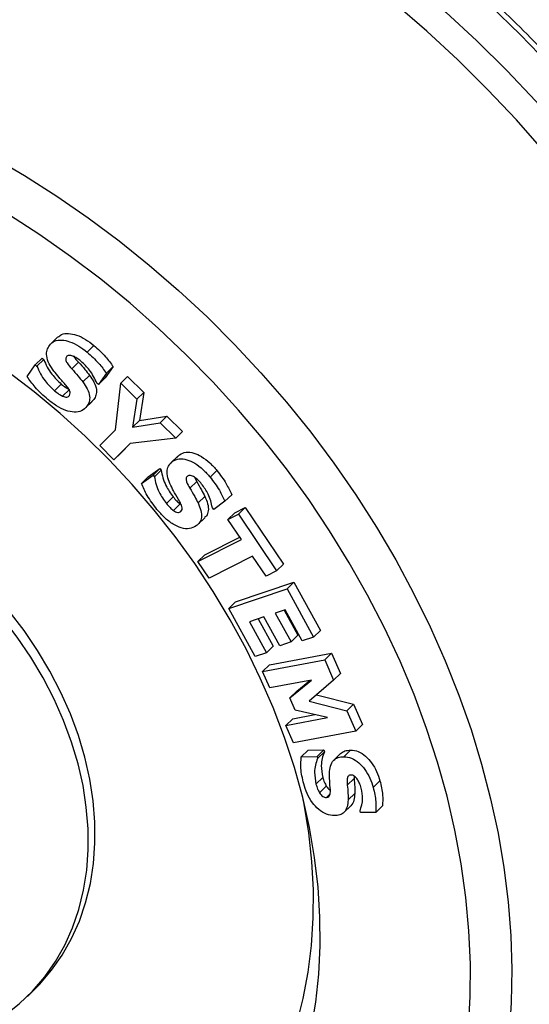
# Model space of a CAD drawing. Units: millimetres. Extents: x 43 to 2071, y 50 to 1352.
# Drawn here: x 221 to 233, y 173 to 196 of the extents above; entities that cross this region are included whole.
import ezdxf

# ---------------------------------------------------------------- set-up
doc = ezdxf.new("R2010")
doc.units = ezdxf.units.MM
doc.header["$LTSCALE"] = 5
doc.linetypes.add('SLD-Solid', pattern=[0])

msp = doc.modelspace()

# ---------------------------------------------------------------- linework, layer by layer
at = {"color": 7, "linetype": 'SLD-Solid', "lineweight": 25}
for p, q in [((221.709, 188.544), (221.553, 188.392)), ((222.378, 188.194), (222.534, 188.346)), ((221.003, 187.639), (221.191, 187.906)), ((221.191, 187.906), (221.346, 188.058)), ((221.191, 187.906), (221.23, 187.874)), ((221.23, 187.874), (221.385, 188.026)), ((221.346, 188.058), (221.385, 188.026)), ((222.027, 187.812), (222.182, 187.963)), ((222.281, 187.51), (222.437, 187.662)), ((222.822, 187.709), (222.641, 187.452)), ((222.977, 187.861), (222.796, 187.604)), ((222.822, 187.709), (222.977, 187.861)), ((221.632, 187.308), (221.788, 187.46)), ((222.641, 187.452), (222.603, 187.483)), ((222.641, 187.452), (222.796, 187.604)), ((223.027, 186.414), (223.153, 187.485)), ((223.153, 187.485), (223.308, 187.637)), ((223.153, 187.485), (223.52, 187.115)), ((223.308, 187.637), (223.675, 187.267)), ((221.817, 187.186), (221.972, 187.338)), ((223.52, 187.115), (223.675, 187.267)), ((223.675, 187.267), (223.578, 186.624)), ((222.337, 186.908), (222.493, 187.06)), ((222.376, 186.953), (222.532, 187.105)), ((223.52, 187.115), (223.422, 186.472)), ((223.422, 186.472), (223.578, 186.624)), ((223.422, 186.472), (224.053, 186.578)), ((223.578, 186.624), (224.208, 186.73)), ((224.053, 186.578), (224.208, 186.73)), ((224.053, 186.578), (224.408, 186.22)), ((224.208, 186.73), (224.563, 186.372)), ((222.67, 186.055), (223.027, 186.414)), ((224.408, 186.22), (224.563, 186.372)), ((223.362, 186.099), (222.993, 185.729)), ((223.367, 186.1), (223.149, 185.881)), ((224.408, 186.22), (223.362, 186.099)), ((222.993, 185.729), (222.67, 186.055)), ((222.993, 185.729), (223.149, 185.881)), ((224.454, 185.809), (224.298, 185.658)), ((224.341, 185.693), (224.496, 185.845)), ((223.78, 185.339), (224.044, 185.531)), ((223.889, 185.379), (224.044, 185.531)), ((223.921, 185.341), (224.076, 185.492)), ((224.044, 185.531), (224.076, 185.492)), ((225.198, 185.329), (225.354, 185.481)), ((223.624, 185.188), (223.889, 185.379)), ((223.624, 185.188), (223.78, 185.339)), ((223.889, 185.379), (223.921, 185.341)), ((224.734, 185.076), (224.89, 185.228)), ((224.839, 185.328), (224.89, 185.228)), ((224.194, 184.725), (224.35, 184.877)), ((224.355, 184.568), (224.51, 184.719)), ((224.921, 184.738), (225.077, 184.89)), ((225.535, 184.777), (225.28, 184.592)), ((225.535, 184.777), (225.691, 184.928)), ((225.28, 184.592), (225.249, 184.63)), ((225.606, 184.358), (225.761, 184.51)), ((225.761, 184.51), (226, 184.631)), ((225.844, 184.479), (226, 184.631)), ((226, 184.631), (226.875, 183.337)), ((224.918, 184.247), (225.074, 184.399)), ((225.606, 184.358), (225.844, 184.479)), ((225.915, 183.9), (225.606, 184.358)), ((225.844, 184.479), (226.72, 183.185)), ((224.919, 183.395), (225.915, 183.9)), ((225.074, 183.547), (225.878, 183.955)), ((224.919, 183.395), (225.074, 183.547)), ((225.175, 183.017), (224.919, 183.395)), ((226.171, 183.522), (225.175, 183.017)), ((226.481, 183.064), (226.171, 183.522)), ((226.72, 183.185), (226.481, 183.064)), ((226.72, 183.185), (226.875, 183.337)), ((225.781, 182.473), (227.118, 182.922)), ((226.962, 182.77), (227.118, 182.922)), ((227.118, 182.922), (227.723, 181.82)), ((225.626, 182.321), (226.962, 182.77)), ((226.962, 182.77), (227.568, 181.668)), ((225.626, 182.321), (225.781, 182.473)), ((226.231, 181.219), (225.626, 182.321)), ((226.918, 182.292), (226.688, 182.215)), ((226.89, 182.282), (227.206, 181.707)), ((227.309, 181.581), (226.918, 182.292)), ((226.429, 182.128), (226.099, 182.017)), ((226.099, 182.017), (226.49, 181.306)), ((226.301, 182.085), (226.645, 181.458)), ((226.792, 181.468), (226.429, 182.128)), ((226.688, 182.215), (227.051, 181.555)), ((227.568, 181.668), (227.723, 181.82)), ((227.051, 181.555), (227.206, 181.707)), ((227.568, 181.668), (227.309, 181.581)), ((226.49, 181.306), (226.645, 181.458)), ((227.051, 181.555), (226.792, 181.468)), ((226.49, 181.306), (226.231, 181.219)), ((226.4, 180.881), (227.824, 181.149)), ((226.556, 181.033), (227.98, 181.301)), ((227.824, 181.149), (227.98, 181.301)), ((227.824, 181.149), (228.026, 180.681)), ((227.98, 181.301), (228.182, 180.832)), ((226.4, 180.881), (226.556, 181.033)), ((226.564, 180.501), (226.4, 180.881)), ((227.518, 180.68), (226.564, 180.501)), ((227.024, 180.274), (227.518, 180.68)), ((227.18, 180.426), (227.48, 180.673)), ((228.026, 180.681), (227.464, 180.195)), ((228.026, 180.681), (228.182, 180.832)), ((227.024, 180.274), (227.18, 180.426)), ((227.145, 179.996), (227.024, 180.274)), ((227.635, 180.343), (228.485, 180.13)), ((227.888, 179.822), (227.145, 179.996)), ((227.464, 180.195), (228.33, 179.978)), ((228.33, 179.978), (228.485, 180.13)), ((228.485, 180.13), (228.688, 179.662)), ((226.935, 179.643), (227.888, 179.822)), ((226.935, 179.643), (227.091, 179.795)), ((227.091, 179.795), (227.598, 179.89)), ((228.33, 179.978), (228.532, 179.51)), ((227.108, 179.242), (226.935, 179.643)), ((228.532, 179.51), (228.688, 179.662)), ((228.532, 179.51), (227.108, 179.242)), ((227.44, 179.077), (227.802, 179.081)), ((227.647, 178.929), (227.802, 179.081)), ((227.802, 179.081), (227.815, 179.036)), ((227.285, 178.925), (227.44, 179.077)), ((227.285, 178.925), (227.647, 178.929)), ((227.647, 178.929), (227.659, 178.885)), ((227.659, 178.885), (227.815, 179.036)), ((228.184, 178.998), (228.029, 178.846)), ((228.258, 178.926), (228.414, 179.078)), ((227.622, 178.298), (227.778, 178.449)), ((228.34, 178.277), (228.495, 178.428)), ((228.495, 178.484), (228.495, 178.428)), ((227.703, 178.101), (227.859, 178.253)), ((228.933, 178.223), (229.088, 178.375)), ((227.86, 177.995), (227.945, 178.078)), ((228.357, 177.936), (228.512, 178.087)), ((228.262, 177.649), (228.418, 177.801)), ((228.991, 177.649), (229.147, 177.801)), ((228.643, 177.645), (228.631, 177.689)), ((228.991, 177.649), (228.643, 177.645)), ((221.012, 173.437), (221.168, 173.589))]:
    msp.add_line(p, q, dxfattribs=at)
at = {"color": 1, "linetype": 'SLD-Solid', "lineweight": 25, "flags": 128}
for points in [[(238.58, 171.594), (238.594, 171.623), (238.9, 172.309), (239.17, 173.016), (239.405, 173.744), (239.604, 174.49), (239.767, 175.255), (239.893, 176.035), (239.981, 176.83), (240.033, 177.639), (240.047, 178.458), (240.024, 179.288), (239.963, 180.126), (239.865, 180.971), (239.731, 181.821), (239.559, 182.674), (239.351, 183.529), (239.108, 184.385), (238.828, 185.238), (238.514, 186.089), (238.165, 186.935), (237.783, 187.775), (237.368, 188.606), (236.92, 189.428), (236.441, 190.239), (235.932, 191.037), (235.393, 191.82), (234.826, 192.588), (234.232, 193.338), (233.612, 194.07), (232.966, 194.781), (232.297, 195.471), (231.606, 196.138), (230.894, 196.781), (230.162, 197.398), (229.411, 197.989), (228.644, 198.552), (227.862, 199.087), (227.066, 199.591), (226.257, 200.064), (225.438, 200.506), (224.609, 200.915), (223.773, 201.291), (222.932, 201.633), (222.085, 201.94), (221.237, 202.211), (220.387, 202.447), (219.537, 202.646), (218.69, 202.809), (217.847, 202.934), (217.01, 203.022), (216.179, 203.073), (215.357, 203.086), (214.546, 203.062), (213.746, 203), (212.96, 202.9), (212.189, 202.764), (211.434, 202.59), (210.697, 202.38), (209.98, 202.134), (209.283, 201.852), (209.13, 201.783)], [(207.317, 200.833), (207.481, 200.921), (208.15, 201.254), (208.842, 201.552), (209.555, 201.814), (210.288, 202.041), (211.04, 202.231), (211.808, 202.384), (212.592, 202.5), (213.39, 202.579), (214.201, 202.621), (215.023, 202.624), (215.854, 202.591), (216.693, 202.52), (217.538, 202.412), (218.388, 202.266), (219.241, 202.084), (220.095, 201.865), (220.949, 201.61), (221.802, 201.32), (222.65, 200.994), (223.494, 200.634), (224.331, 200.241), (225.16, 199.814), (225.979, 199.355), (226.787, 198.865), (227.581, 198.345), (228.361, 197.795), (229.125, 197.217), (229.872, 196.611), (230.6, 195.98), (231.308, 195.324), (231.994, 194.644), (232.658, 193.941), (233.297, 193.218), (233.911, 192.475), (234.498, 191.714), (235.058, 190.937), (235.589, 190.143), (236.09, 189.337), (236.561, 188.518), (237, 187.688), (237.407, 186.849), (237.78, 186.003), (238.12, 185.15), (238.425, 184.294), (238.696, 183.435), (238.93, 182.575), (239.128, 181.715), (239.29, 180.858), (239.416, 180.005), (239.504, 179.157), (239.555, 178.317), (239.569, 177.485), (239.545, 176.664), (239.485, 175.854), (239.387, 175.058), (239.252, 174.277), (239.081, 173.512), (238.873, 172.765), (238.629, 172.038), (238.35, 171.331), (238.036, 170.646), (237.687, 169.985), (237.586, 169.808)], [(228.485, 163.269), (228.498, 163.272), (229.247, 163.462), (229.978, 163.687), (230.688, 163.949), (231.378, 164.246), (232.045, 164.577), (232.689, 164.943), (233.307, 165.342), (233.899, 165.774), (234.464, 166.238), (235.001, 166.733), (235.508, 167.258), (235.986, 167.812), (236.431, 168.394), (236.845, 169.003), (237.226, 169.637), (237.573, 170.297), (237.887, 170.979), (238.165, 171.683), (238.408, 172.408), (238.615, 173.153), (238.786, 173.915), (238.92, 174.693), (239.017, 175.487), (239.078, 176.293), (239.101, 177.112), (239.087, 177.941), (239.036, 178.779), (238.949, 179.624), (238.824, 180.474), (238.662, 181.328), (238.465, 182.185), (238.231, 183.042), (237.962, 183.898), (237.658, 184.751), (237.319, 185.601), (236.947, 186.444), (236.541, 187.28), (236.104, 188.107), (235.634, 188.923), (235.135, 189.727), (234.606, 190.518), (234.048, 191.293), (233.462, 192.051), (232.851, 192.792), (232.213, 193.513), (231.552, 194.212), (230.868, 194.89), (230.163, 195.544), (229.438, 196.173), (228.693, 196.777), (227.932, 197.353), (227.154, 197.901), (226.362, 198.42), (225.558, 198.908), (224.741, 199.365), (223.915, 199.79), (223.081, 200.183), (222.24, 200.541), (221.394, 200.866), (220.545, 201.155), (219.694, 201.409)], [(215.54, 194.609), (216.327, 194.373), (217.112, 194.102), (217.893, 193.795), (218.669, 193.455), (219.437, 193.081), (220.197, 192.674), (220.946, 192.236), (221.682, 191.767), (222.405, 191.268), (223.113, 190.741), (223.803, 190.187), (224.474, 189.606), (225.126, 189.001), (225.755, 188.372), (226.362, 187.721), (226.945, 187.049), (227.501, 186.359), (228.031, 185.651), (228.533, 184.926), (229.006, 184.188), (229.448, 183.437), (229.859, 182.674), (230.238, 181.903), (230.584, 181.123), (230.896, 180.338), (231.174, 179.549), (231.416, 178.757), (231.623, 177.965), (231.794, 177.174), (231.928, 176.385), (232.026, 175.602), (232.086, 174.825), (232.11, 174.056), (232.096, 173.297), (232.045, 172.549), (231.957, 171.815), (231.833, 171.096), (231.671, 170.393), (231.474, 169.708), (231.241, 169.043), (230.972, 168.399), (230.669, 167.777), (230.332, 167.179), (229.961, 166.607), (229.559, 166.061), (229.124, 165.542), (228.66, 165.053), (228.165, 164.593), (227.643, 164.165), (227.093, 163.768), (226.517, 163.405), (225.916, 163.075), (225.293, 162.779), (224.647, 162.518), (223.98, 162.294), (223.907, 162.271)]]:
    msp.add_lwpolyline(points, dxfattribs=at)
at = {"color": 7, "linetype": 'SLD-Solid', "lineweight": 25, "flags": 128}
for points in [[(215.28, 193.69), (214.509, 193.885), (213.739, 194.045), (212.972, 194.167), (212.21, 194.252), (211.456, 194.3), (210.71, 194.31), (209.974, 194.283), (209.251, 194.218), (208.542, 194.116), (207.848, 193.977), (207.171, 193.801), (206.513, 193.589), (205.876, 193.341), (205.26, 193.057), (204.667, 192.739), (204.099, 192.387), (203.557, 192.002), (203.041, 191.585), (202.555, 191.137), (202.098, 190.658), (201.671, 190.151), (201.276, 189.615), (200.913, 189.053), (200.584, 188.466), (200.289, 187.855), (200.029, 187.222), (199.804, 186.567), (199.615, 185.893), (199.462, 185.201), (199.347, 184.493), (199.268, 183.771), (199.226, 183.035), (199.222, 182.288), (199.255, 181.532), (199.325, 180.768), (199.432, 179.998), (199.576, 179.224), (199.757, 178.447), (199.973, 177.67), (200.225, 176.895), (200.512, 176.122), (200.834, 175.355), (201.189, 174.594), (201.576, 173.842), (201.995, 173.1), (202.446, 172.37), (202.926, 171.653), (203.434, 170.952), (203.97, 170.269), (204.532, 169.603), (205.119, 168.958), (205.73, 168.335), (206.363, 167.734), (207.016, 167.158), (207.689, 166.608), (208.379, 166.085), (209.085, 165.591), (209.805, 165.126), (210.537, 164.692), (211.281, 164.289), (212.034, 163.919), (212.794, 163.582), (213.56, 163.28), (214.329, 163.012), (215.101, 162.78), (215.872, 162.585), (216.642, 162.425), (217.409, 162.303), (218.171, 162.218), (218.925, 162.17), (219.671, 162.16), (220.407, 162.187), (221.13, 162.252), (221.839, 162.354), (222.533, 162.493), (223.21, 162.669), (223.868, 162.881), (224.505, 163.129), (225.121, 163.413), (225.714, 163.731), (226.282, 164.083), (226.824, 164.468), (227.339, 164.885), (227.826, 165.333), (228.283, 165.812), (228.71, 166.319), (229.105, 166.855), (229.468, 167.416), (229.797, 168.004), (230.092, 168.615), (230.352, 169.248), (230.577, 169.903), (230.766, 170.577), (230.918, 171.269), (231.034, 171.977), (231.113, 172.699), (231.155, 173.435), (231.159, 174.182), (231.126, 174.938), (231.056, 175.702), (230.949, 176.472), (230.805, 177.246), (230.624, 178.023), (230.408, 178.8), (230.156, 179.575), (229.869, 180.348), (229.547, 181.115), (229.192, 181.876), (228.805, 182.628), (228.385, 183.37), (227.935, 184.1), (227.455, 184.817), (226.947, 185.517), (226.411, 186.201), (225.849, 186.867), (225.261, 187.512), (224.651, 188.135), (224.018, 188.736), (223.365, 189.312), (222.692, 189.862), (222.002, 190.384), (221.296, 190.879), (220.576, 191.344), (219.843, 191.778), (219.1, 192.181), (218.347, 192.551), (217.587, 192.888), (216.821, 193.19), (216.052, 193.458), (215.28, 193.69)], [(215.261, 190.359), (214.577, 190.53), (213.894, 190.665), (213.216, 190.763), (212.543, 190.824), (211.878, 190.846), (211.223, 190.832), (210.58, 190.779), (209.951, 190.689), (209.337, 190.562), (208.741, 190.399), (208.164, 190.198), (207.608, 189.963), (207.074, 189.692), (206.565, 189.387), (206.082, 189.049), (205.626, 188.678), (205.198, 188.276), (204.8, 187.845), (204.433, 187.384), (204.099, 186.897), (203.797, 186.383), (203.529, 185.845), (203.296, 185.285), (203.099, 184.703), (202.938, 184.102), (202.813, 183.484), (202.725, 182.85), (202.675, 182.202), (202.662, 181.543), (202.686, 180.873), (202.747, 180.196), (202.846, 179.512), (202.981, 178.825), (203.153, 178.136), (203.361, 177.448), (203.604, 176.762), (203.882, 176.08), (204.194, 175.405), (204.538, 174.738), (204.914, 174.081), (205.321, 173.437), (205.757, 172.807), (206.221, 172.194), (206.712, 171.598), (207.229, 171.022), (207.769, 170.468), (208.331, 169.937), (208.914, 169.431), (209.516, 168.951), (210.134, 168.499), (210.768, 168.075), (211.414, 167.683), (212.073, 167.321), (212.74, 166.992), (213.415, 166.697), (214.094, 166.436), (214.778, 166.211), (215.462, 166.021), (216.146, 165.867), (216.827, 165.751), (217.503, 165.672), (218.172, 165.63), (218.832, 165.626), (219.481, 165.66), (220.117, 165.731), (220.739, 165.839), (221.344, 165.985), (221.931, 166.167), (222.498, 166.385), (223.043, 166.638), (223.564, 166.926), (224.061, 167.248), (224.531, 167.603), (224.973, 167.989), (225.386, 168.406), (225.768, 168.852), (226.119, 169.326), (226.437, 169.827), (226.722, 170.353), (226.972, 170.902), (227.188, 171.473), (227.367, 172.065), (227.51, 172.675), (227.616, 173.301), (227.685, 173.942), (227.717, 174.596), (227.712, 175.261), (227.669, 175.935), (227.589, 176.615), (227.472, 177.301), (227.318, 177.989), (227.128, 178.678), (226.903, 179.366), (226.642, 180.05), (226.347, 180.729), (226.019, 181.4), (225.659, 182.062), (225.267, 182.713), (224.846, 183.35), (224.395, 183.972), (223.917, 184.576), (223.413, 185.162), (222.885, 185.727), (222.333, 186.27), (221.761, 186.789), (221.168, 187.282), (220.558, 187.749), (219.932, 188.187), (219.291, 188.595), (218.639, 188.972), (217.976, 189.317), (217.304, 189.63), (216.627, 189.908), (215.945, 190.151), (215.261, 190.359)], [(215.198, 190.376), (214.831, 190.453), (214.174, 190.562), (213.521, 190.635), (212.876, 190.67), (212.239, 190.668), (211.614, 190.629), (211.002, 190.553), (210.405, 190.439), (209.825, 190.289), (209.263, 190.103), (208.722, 189.881), (208.203, 189.624), (207.708, 189.334), (207.239, 189.01), (206.796, 188.654), (206.381, 188.267), (205.996, 187.851), (205.642, 187.405), (205.32, 186.933), (205.03, 186.436), (204.774, 185.914), (204.553, 185.37), (204.368, 184.805), (204.218, 184.221), (204.104, 183.62), (204.028, 183.005), (203.988, 182.375), (203.985, 181.735), (204.019, 181.086), (204.091, 180.429), (204.199, 179.767), (204.343, 179.102), (204.524, 178.436), (204.74, 177.772), (204.99, 177.11), (205.275, 176.454), (205.592, 175.806), (205.942, 175.166), (206.322, 174.539), (206.733, 173.924), (207.171, 173.325), (207.637, 172.743), (208.128, 172.181), (208.644, 171.639), (209.182, 171.12), (209.74, 170.624), (210.318, 170.155), (210.913, 169.713), (211.523, 169.299), (212.146, 168.916), (212.781, 168.563), (213.425, 168.243), (214.077, 167.956), (214.734, 167.703), (215.394, 167.485), (216.056, 167.302), (216.716, 167.156), (217.374, 167.046), (218.026, 166.974), (218.672, 166.938), (219.308, 166.94), (219.933, 166.98), (220.546, 167.056), (221.143, 167.17), (221.723, 167.32), (222.285, 167.506), (222.826, 167.728), (223.344, 167.984), (223.839, 168.275), (224.309, 168.599), (224.752, 168.955), (225.166, 169.341), (225.551, 169.758), (225.906, 170.203), (226.228, 170.675), (226.518, 171.173), (226.773, 171.695), (226.994, 172.239), (227.18, 172.804), (227.33, 173.388), (227.443, 173.988), (227.52, 174.604), (227.56, 175.233), (227.563, 175.874), (227.528, 176.523), (227.457, 177.18), (227.349, 177.842), (227.328, 177.948)], [(218.843, 183.67), (218.395, 183.998), (217.932, 184.297), (217.457, 184.565), (216.973, 184.801), (216.482, 185.004), (215.987, 185.172), (215.491, 185.304), (214.997, 185.4), (214.507, 185.459), (214.024, 185.481), (213.55, 185.465), (213.09, 185.413), (212.644, 185.323), (212.216, 185.197), (211.807, 185.035), (211.421, 184.838), (211.059, 184.608), (210.724, 184.345), (210.416, 184.051), (210.139, 183.728), (209.893, 183.377), (209.68, 183.001), (209.502, 182.601), (209.358, 182.18), (209.25, 181.74), (209.179, 181.283), (209.144, 180.813), (209.147, 180.332), (209.186, 179.842), (209.263, 179.346), (209.376, 178.847), (209.524, 178.348), (209.708, 177.851), (209.926, 177.36), (210.176, 176.877), (210.457, 176.405), (210.769, 175.946), (211.108, 175.503), (211.473, 175.079), (211.863, 174.675), (212.274, 174.294), (212.705, 173.939), (213.153, 173.611), (213.616, 173.312), (214.09, 173.044), (214.575, 172.807), (215.065, 172.605), (215.56, 172.437), (216.056, 172.305), (216.551, 172.209), (217.041, 172.15), (217.524, 172.128), (217.997, 172.143), (218.458, 172.196), (218.904, 172.286), (219.332, 172.412), (219.74, 172.574), (220.127, 172.77), (220.488, 173.001), (220.824, 173.264), (221.131, 173.558), (221.409, 173.881), (221.654, 174.232), (221.867, 174.608), (222.046, 175.008), (222.19, 175.429), (222.298, 175.869), (222.369, 176.325), (222.404, 176.796), (222.401, 177.277), (222.361, 177.767), (222.285, 178.263), (222.172, 178.762), (222.023, 179.261), (221.84, 179.757), (221.622, 180.248), (221.372, 180.732), (221.09, 181.204), (220.779, 181.663), (220.44, 182.106), (220.074, 182.53), (219.685, 182.934), (219.274, 183.314), (218.843, 183.67)], [(221.168, 173.589), (221.287, 173.71), (221.564, 174.033), (221.81, 174.384), (222.023, 174.76), (222.202, 175.16), (222.345, 175.581), (222.453, 176.021), (222.525, 176.477), (222.559, 176.947), (222.556, 177.429), (222.517, 177.919), (222.44, 178.415), (222.327, 178.913), (222.179, 179.413), (221.995, 179.909), (221.778, 180.4), (221.527, 180.883), (221.246, 181.356), (220.935, 181.815), (220.595, 182.258), (220.23, 182.682), (219.84, 183.086), (219.429, 183.466), (218.998, 183.821)]]:
    msp.add_lwpolyline(points, dxfattribs=at)
at = {"color": 7, "linetype": 'SLD-Solid', "lineweight": 25}
for points, knots in [([(238.59, 171.619), (238.674, 171.797), (238.861, 172.19), (239.112, 172.823), (239.35, 173.511), (239.555, 174.217), (239.727, 174.939), (239.867, 175.676), (239.973, 176.427), (240.046, 177.19), (240.085, 177.964), (240.091, 178.748), (240.063, 179.541), (240.001, 180.34), (239.906, 181.145), (239.778, 181.954), (239.616, 182.765), (239.422, 183.578), (239.195, 184.391), (238.936, 185.202), (238.646, 186.01), (238.324, 186.814), (237.972, 187.613), (237.591, 188.404), (237.18, 189.187), (236.74, 189.96), (236.273, 190.721), (235.779, 191.471), (235.259, 192.207), (234.714, 192.928), (234.145, 193.632), (233.553, 194.32), (232.938, 194.989), (232.302, 195.638), (231.646, 196.266), (230.972, 196.873), (230.279, 197.457), (229.57, 198.017), (228.845, 198.552), (228.106, 199.061), (227.355, 199.544), (226.591, 199.999), (225.817, 200.426), (225.034, 200.824), (224.244, 201.192), (223.447, 201.53), (222.645, 201.836), (221.839, 202.112), (221.031, 202.355), (220.222, 202.565), (219.414, 202.743), (218.607, 202.888), (217.804, 202.998), (217.006, 203.076), (216.214, 203.119), (215.429, 203.128), (214.654, 203.103), (213.888, 203.045), (213.135, 202.952), (212.394, 202.826), (211.668, 202.666), (210.957, 202.473), (210.264, 202.247), (209.662, 202.021), (209.3, 201.857), (209.156, 201.792)], [0, 0, 0, 0, 0.013077, 0.028934, 0.044807, 0.060697, 0.076603, 0.092526, 0.108464, 0.124418, 0.140384, 0.156364, 0.172354, 0.188353, 0.204361, 0.220376, 0.236397, 0.252422, 0.268451, 0.284483, 0.300516, 0.316552, 0.332588, 0.348625, 0.364662, 0.380699, 0.396736, 0.412772, 0.428809, 0.444845, 0.460881, 0.476917, 0.492953, 0.508989, 0.525026, 0.541063, 0.5571, 0.573138, 0.589177, 0.605217, 0.621258, 0.637299, 0.653342, 0.669385, 0.68543, 0.701474, 0.717519, 0.733563, 0.749607, 0.765649, 0.781688, 0.797725, 0.813757, 0.829783, 0.845803, 0.861815, 0.877817, 0.893808, 0.909787, 0.925752, 0.941701, 0.957635, 0.973551, 0.98945, 1, 1, 1, 1]), ([(221.715, 188.536), (221.739, 188.56), (221.798, 188.62), (221.955, 188.63), (222.145, 188.589), (222.345, 188.492), (222.471, 188.395), (222.534, 188.346)], [0, 0, 0, 0, 0.12701, 0.326695, 0.527136, 0.763401, 1, 1, 1, 1]), ([(221.617, 187.761), (221.579, 187.816), (221.503, 187.925), (221.443, 188.096), (221.455, 188.244), (221.496, 188.314), (221.516, 188.349)], [0, 0, 0, 0, 0.280664, 0.559918, 0.779747, 1, 1, 1, 1]), ([(221.516, 188.349), (221.552, 188.387), (221.624, 188.462), (221.799, 188.48), (221.99, 188.437), (222.19, 188.34), (222.315, 188.243), (222.378, 188.194)], [0, 0, 0, 0, 0.186066, 0.372244, 0.559124, 0.779407, 1, 1, 1, 1]), ([(222.534, 188.346), (222.626, 188.264), (222.79, 188.116), (222.92, 187.939), (222.977, 187.861)], [0, 0, 0, 0, 0.559888, 1, 1, 1, 1]), ([(222.055, 188.1), (222.023, 188.11), (221.979, 188.123), (221.929, 188.11), (221.914, 188.094), (221.907, 188.087)], [0, 0, 0, 0, 0.558358, 0.77925, 1, 1, 1, 1]), ([(222.073, 188.106), (222.074, 188.103), (222.096, 188.05), (222.14, 188.005), (222.182, 187.963)], [0, 0, 0, 0, 0.051314, 1, 1, 1, 1]), ([(222.378, 188.194), (222.47, 188.112), (222.635, 187.964), (222.765, 187.787), (222.822, 187.709)], [0, 0, 0, 0, 0.559888, 1, 1, 1, 1]), ([(221.385, 188.026), (221.41, 187.968), (221.46, 187.851), (221.589, 187.652), (221.713, 187.533), (221.788, 187.46)], [0, 0, 0, 0, 0.280282, 0.560578, 1, 1, 1, 1]), ([(221.907, 188.087), (221.901, 188.077), (221.89, 188.058), (221.887, 188.008), (221.932, 187.918), (221.989, 187.854), (222.027, 187.812)], [0, 0, 0, 0, 0.125339, 0.250443, 0.498799, 1, 1, 1, 1]), ([(222.244, 187.981), (222.21, 188.007), (222.151, 188.055), (222.084, 188.086), (222.055, 188.1)], [0, 0, 0, 0, 0.560235, 1, 1, 1, 1]), ([(222.182, 187.963), (222.232, 187.909), (222.32, 187.811), (222.401, 187.707), (222.437, 187.662)], [0, 0, 0, 0, 0.560073, 1, 1, 1, 1]), ([(222.603, 187.483), (222.554, 187.587), (222.466, 187.772), (222.312, 187.917), (222.244, 187.981)], [0, 0, 0, 0, 0.55967, 1, 1, 1, 1]), ([(221.23, 187.874), (221.255, 187.816), (221.304, 187.699), (221.434, 187.5), (221.557, 187.381), (221.632, 187.308)], [0, 0, 0, 0, 0.2802825, 0.5605784, 1, 1, 1, 1]), ([(221.899, 187.431), (221.845, 187.491), (221.747, 187.599), (221.657, 187.712), (221.617, 187.761)], [0, 0, 0, 0, 0.560115, 1, 1, 1, 1]), ([(222.027, 187.812), (222.076, 187.757), (222.165, 187.659), (222.246, 187.555), (222.281, 187.51)], [0, 0, 0, 0, 0.560073, 1, 1, 1, 1]), ([(222.437, 187.662), (222.473, 187.61), (222.544, 187.506), (222.601, 187.345), (222.591, 187.205), (222.551, 187.138), (222.532, 187.105)], [0, 0, 0, 0, 0.280623, 0.5601, 0.779762, 1, 1, 1, 1]), ([(221.476, 187.111), (221.376, 187.2), (221.197, 187.359), (221.062, 187.553), (221.003, 187.639)], [0, 0, 0, 0, 0.559695, 1, 1, 1, 1]), ([(221.788, 187.46), (221.821, 187.434), (221.88, 187.387), (221.944, 187.353), (221.972, 187.338)], [0, 0, 0, 0, 0.560421, 1, 1, 1, 1]), ([(221.975, 187.203), (221.983, 187.222), (221.998, 187.261), (221.965, 187.348), (221.924, 187.399), (221.899, 187.431)], [0, 0, 0, 0, 0.27796, 0.558316, 1, 1, 1, 1]), ([(222.281, 187.51), (222.317, 187.458), (222.389, 187.355), (222.445, 187.193), (222.435, 187.053), (222.396, 186.987), (222.376, 186.953)], [0, 0, 0, 0, 0.280623, 0.5601, 0.779762, 1, 1, 1, 1]), ([(221.632, 187.308), (221.665, 187.282), (221.724, 187.235), (221.788, 187.201), (221.817, 187.186)], [0, 0, 0, 0, 0.560421, 1, 1, 1, 1]), ([(221.817, 187.186), (221.852, 187.174), (221.901, 187.156), (221.954, 187.176), (221.968, 187.194), (221.975, 187.203)], [0, 0, 0, 0, 0.558733, 0.778868, 1, 1, 1, 1]), ([(222.376, 186.953), (222.339, 186.913), (222.264, 186.834), (222.083, 186.81), (221.882, 186.853), (221.674, 186.957), (221.542, 187.06), (221.476, 187.111)], [0, 0, 0, 0, 0.186191, 0.37239, 0.559124, 0.779397, 1, 1, 1, 1]), ([(224.496, 185.845), (224.544, 185.87), (224.638, 185.919), (224.824, 185.889), (225.012, 185.801), (225.195, 185.662), (225.301, 185.542), (225.354, 185.481)], [0, 0, 0, 0, 0.186031, 0.372243, 0.559126, 0.779415, 1, 1, 1, 1]), ([(224.295, 185.138), (224.269, 185.197), (224.218, 185.315), (224.2, 185.484), (224.249, 185.615), (224.31, 185.667), (224.341, 185.693)], [0, 0, 0, 0, 0.2806418, 0.5598675, 0.779715, 1, 1, 1, 1]), ([(224.341, 185.693), (224.388, 185.718), (224.482, 185.767), (224.669, 185.737), (224.856, 185.649), (225.039, 185.51), (225.145, 185.39), (225.198, 185.329)], [0, 0, 0, 0, 0.186031, 0.372243, 0.559126, 0.779415, 1, 1, 1, 1]), ([(224.076, 185.492), (224.087, 185.433), (224.108, 185.315), (224.193, 185.102), (224.29, 184.962), (224.35, 184.877)], [0, 0, 0, 0, 0.2802689, 0.5606085, 1, 1, 1, 1]), ([(225.354, 185.481), (225.428, 185.383), (225.562, 185.207), (225.651, 185.013), (225.691, 184.928)], [0, 0, 0, 0, 0.559902, 1, 1, 1, 1]), ([(198.948, 185.227), (198.94, 185.182), (198.892, 184.906), (198.837, 184.388), (198.785, 183.672), (198.769, 182.946), (198.786, 182.21), (198.838, 181.468), (198.922, 180.72), (199.04, 179.967), (199.191, 179.212), (199.376, 178.456), (199.592, 177.701), (199.841, 176.947), (200.12, 176.196), (200.431, 175.451), (200.772, 174.712), (201.143, 173.981), (201.542, 173.259), (201.97, 172.548), (202.424, 171.849), (202.905, 171.164), (203.41, 170.493), (203.94, 169.839), (204.494, 169.202), (205.069, 168.584), (205.665, 167.986), (206.281, 167.409), (206.915, 166.854), (207.567, 166.323), (208.235, 165.816), (208.918, 165.335), (209.614, 164.88), (210.321, 164.452), (211.04, 164.052), (211.768, 163.682), (212.503, 163.341), (213.245, 163.031), (213.992, 162.752), (214.742, 162.505), (215.494, 162.29), (216.247, 162.108), (216.998, 161.959), (217.747, 161.843), (218.492, 161.761), (219.23, 161.713), (219.962, 161.699), (220.685, 161.721), (221.305, 161.764), (221.679, 161.814), (221.82, 161.833)], [0, 0, 0, 0, 0.004165, 0.025406, 0.046671, 0.067958, 0.089263, 0.110585, 0.131921, 0.15327, 0.174628, 0.195994, 0.217366, 0.238742, 0.260122, 0.281504, 0.302888, 0.324272, 0.345657, 0.367041, 0.388425, 0.409809, 0.431192, 0.452576, 0.473959, 0.495342, 0.516726, 0.538111, 0.559496, 0.580882, 0.60227, 0.623659, 0.645049, 0.666441, 0.687835, 0.70923, 0.730627, 0.752024, 0.773421, 0.794818, 0.816212, 0.837604, 0.858991, 0.880372, 0.901745, 0.923108, 0.944457, 0.965792, 0.987108, 1, 1, 1, 1]), ([(223.98, 184.588), (223.899, 184.695), (223.754, 184.884), (223.664, 185.095), (223.624, 185.188)], [0, 0, 0, 0, 0.559687, 1, 1, 1, 1]), ([(223.921, 185.341), (223.931, 185.281), (223.953, 185.163), (224.037, 184.95), (224.135, 184.81), (224.194, 184.725)], [0, 0, 0, 0, 0.280269, 0.560608, 1, 1, 1, 1]), ([(224.68, 185.355), (224.672, 185.348), (224.655, 185.334), (224.639, 185.29), (224.663, 185.197), (224.706, 185.124), (224.734, 185.076)], [0, 0, 0, 0, 0.1252813, 0.2505394, 0.4988871, 1, 1, 1, 1]), ([(224.838, 185.329), (224.807, 185.346), (224.764, 185.369), (224.708, 185.371), (224.689, 185.36), (224.68, 185.355)], [0, 0, 0, 0, 0.558675, 0.779341, 1, 1, 1, 1]), ([(225.003, 185.172), (224.975, 185.205), (224.926, 185.263), (224.865, 185.309), (224.838, 185.329)], [0, 0, 0, 0, 0.560274, 1, 1, 1, 1]), ([(224.89, 185.228), (224.927, 185.166), (224.993, 185.054), (225.051, 184.94), (225.077, 184.89)], [0, 0, 0, 0, 0.560063, 1, 1, 1, 1]), ([(225.249, 184.63), (225.225, 184.736), (225.181, 184.926), (225.058, 185.097), (225.003, 185.172)], [0, 0, 0, 0, 0.5596, 1, 1, 1, 1]), ([(225.198, 185.329), (225.273, 185.231), (225.406, 185.055), (225.496, 184.862), (225.535, 184.777)], [0, 0, 0, 0, 0.559902, 1, 1, 1, 1]), ([(224.503, 184.767), (224.462, 184.835), (224.389, 184.958), (224.323, 185.083), (224.295, 185.138)], [0, 0, 0, 0, 0.560103, 1, 1, 1, 1]), ([(224.734, 185.076), (224.771, 185.014), (224.838, 184.902), (224.896, 184.788), (224.921, 184.738)], [0, 0, 0, 0, 0.560063, 1, 1, 1, 1]), ([(224.194, 184.725), (224.222, 184.693), (224.271, 184.636), (224.329, 184.588), (224.355, 184.568)], [0, 0, 0, 0, 0.560457, 1, 1, 1, 1]), ([(224.35, 184.877), (224.377, 184.845), (224.426, 184.788), (224.485, 184.74), (224.51, 184.719)], [0, 0, 0, 0, 0.560457, 1, 1, 1, 1]), ([(224.524, 184.541), (224.537, 184.557), (224.563, 184.588), (224.55, 184.674), (224.521, 184.732), (224.503, 184.767)], [0, 0, 0, 0, 0.277984, 0.558324, 1, 1, 1, 1]), ([(224.921, 184.738), (224.945, 184.682), (224.993, 184.57), (225.01, 184.41), (224.964, 184.286), (224.906, 184.237), (224.877, 184.212)], [0, 0, 0, 0, 0.28061, 0.560052, 0.779702, 1, 1, 1, 1]), ([(225.077, 184.89), (225.101, 184.834), (225.149, 184.722), (225.165, 184.563), (225.128, 184.454), (225.085, 184.416), (225.07, 184.403)], [0, 0, 0, 0, 0.313594, 0.625882, 0.87135, 1, 1, 1, 1]), ([(224.877, 184.212), (224.828, 184.186), (224.73, 184.133), (224.535, 184.159), (224.337, 184.251), (224.146, 184.398), (224.036, 184.525), (223.98, 184.588)], [0, 0, 0, 0, 0.186167, 0.372344, 0.559099, 0.77937, 1, 1, 1, 1]), ([(224.355, 184.568), (224.388, 184.547), (224.435, 184.518), (224.495, 184.522), (224.514, 184.535), (224.524, 184.541)], [0, 0, 0, 0, 0.558686, 0.779039, 1, 1, 1, 1]), ([(227.34, 178.307), (227.312, 178.426), (227.262, 178.638), (227.278, 178.837), (227.285, 178.925)], [0, 0, 0, 0, 0.559682, 1, 1, 1, 1]), ([(227.659, 178.885), (227.64, 178.836), (227.602, 178.739), (227.579, 178.542), (227.606, 178.39), (227.622, 178.298)], [0, 0, 0, 0, 0.280294, 0.560624, 1, 1, 1, 1]), ([(227.815, 179.036), (227.796, 178.988), (227.757, 178.891), (227.734, 178.693), (227.761, 178.542), (227.778, 178.449)], [0, 0, 0, 0, 0.280294, 0.560624, 1, 1, 1, 1]), ([(227.932, 178.546), (227.936, 178.602), (227.944, 178.714), (228.011, 178.846), (228.127, 178.916), (228.214, 178.923), (228.258, 178.926)], [0, 0, 0, 0, 0.280632, 0.559887, 0.779708, 1, 1, 1, 1]), ([(228.184, 178.997), (228.216, 179.021), (228.281, 179.069), (228.369, 179.075), (228.414, 179.078)], [0, 0, 0, 0, 0.49681, 1, 1, 1, 1]), ([(228.258, 178.926), (228.318, 178.92), (228.437, 178.908), (228.608, 178.79), (228.752, 178.63), (228.865, 178.436), (228.91, 178.294), (228.933, 178.223)], [0, 0, 0, 0, 0.18609, 0.372239, 0.559118, 0.779405, 1, 1, 1, 1]), ([(228.414, 179.078), (228.473, 179.072), (228.592, 179.06), (228.764, 178.942), (228.907, 178.782), (229.021, 178.588), (229.066, 178.446), (229.088, 178.375)], [0, 0, 0, 0, 0.18609, 0.372239, 0.559118, 0.779405, 1, 1, 1, 1]), ([(227.778, 178.449), (227.789, 178.412), (227.809, 178.345), (227.844, 178.281), (227.859, 178.253)], [0, 0, 0, 0, 0.560474, 1, 1, 1, 1]), ([(227.953, 178.17), (227.946, 178.241), (227.934, 178.367), (227.932, 178.492), (227.932, 178.546)], [0, 0, 0, 0, 0.560093, 1, 1, 1, 1]), ([(228.427, 178.507), (228.415, 178.506), (228.391, 178.504), (228.353, 178.48), (228.33, 178.4), (228.336, 178.326), (228.34, 178.277)], [0, 0, 0, 0, 0.125224, 0.250549, 0.498843, 1, 1, 1, 1]), ([(228.571, 178.407), (228.549, 178.435), (228.518, 178.474), (228.463, 178.504), (228.439, 178.506), (228.427, 178.507)], [0, 0, 0, 0, 0.558357, 0.779327, 1, 1, 1, 1]), ([(228.495, 178.428), (228.502, 178.364), (228.513, 178.249), (228.513, 178.137), (228.512, 178.087)], [0, 0, 0, 0, 0.5600627, 1, 1, 1, 1]), ([(228.658, 178.208), (228.647, 178.247), (228.626, 178.315), (228.588, 178.379), (228.571, 178.407)], [0, 0, 0, 0, 0.560268, 1, 1, 1, 1]), ([(228.047, 177.576), (227.985, 177.582), (227.86, 177.593), (227.678, 177.712), (227.526, 177.879), (227.41, 178.084), (227.363, 178.233), (227.34, 178.307)], [0, 0, 0, 0, 0.186192, 0.372332, 0.559091, 0.779369, 1, 1, 1, 1]), ([(227.622, 178.298), (227.633, 178.26), (227.654, 178.193), (227.688, 178.129), (227.703, 178.101)], [0, 0, 0, 0, 0.560474, 1, 1, 1, 1]), ([(227.859, 178.253), (227.882, 178.219), (227.908, 178.179), (227.947, 178.164), (227.952, 178.162)], [0, 0, 0, 0, 0.866352, 1, 1, 1, 1]), ([(228.34, 178.277), (228.346, 178.212), (228.357, 178.097), (228.357, 177.985), (228.357, 177.936)], [0, 0, 0, 0, 0.5600627, 1, 1, 1, 1]), ([(228.631, 177.689), (228.66, 177.779), (228.711, 177.939), (228.675, 178.126), (228.658, 178.208)], [0, 0, 0, 0, 0.559673, 1, 1, 1, 1]), ([(228.933, 178.223), (228.958, 178.113), (229.002, 177.917), (228.994, 177.731), (228.991, 177.649)], [0, 0, 0, 0, 0.559875, 1, 1, 1, 1]), ([(229.088, 178.375), (229.113, 178.265), (229.158, 178.069), (229.15, 177.883), (229.147, 177.801)], [0, 0, 0, 0, 0.559875, 1, 1, 1, 1]), ([(227.703, 178.101), (227.726, 178.069), (227.759, 178.024), (227.821, 177.996), (227.847, 177.995), (227.86, 177.995)], [0, 0, 0, 0, 0.558935, 0.778995, 1, 1, 1, 1]), ([(227.86, 177.995), (227.881, 178), (227.922, 178.009), (227.953, 178.079), (227.953, 178.135), (227.953, 178.17)], [0, 0, 0, 0, 0.27792, 0.55822, 1, 1, 1, 1]), ([(228.512, 178.087), (228.507, 178.036), (228.496, 177.933), (228.461, 177.828), (228.418, 177.803), (228.417, 177.802)], [0, 0, 0, 0, 0.494056, 0.985863, 1, 1, 1, 1]), ([(228.357, 177.936), (228.352, 177.883), (228.344, 177.777), (228.281, 177.651), (228.171, 177.585), (228.088, 177.579), (228.047, 177.576)], [0, 0, 0, 0, 0.280659, 0.56004, 0.779721, 1, 1, 1, 1])]:
    msp.add_open_spline(points, degree=3, knots=knots, dxfattribs=at)

doc.saveas('drawing.dxf')
